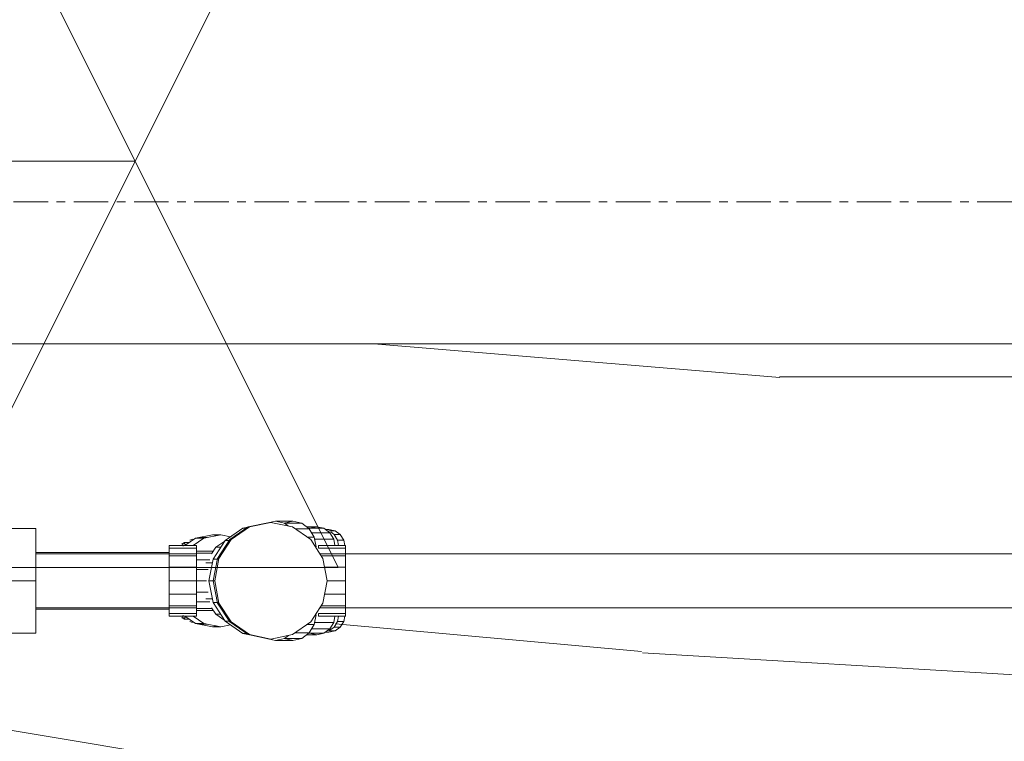
# Model space of a CAD drawing. Units: millimetres. Extents: x 531 to 63035, y 850 to 50442.
# Drawn here: x 25744 to 26108, y 10701 to 10967 of the extents above; entities that cross this region are included whole.
import ezdxf

# ---------------------------------------------------------------- set-up
doc = ezdxf.new("R2010")
doc.units = ezdxf.units.MM
doc.linetypes.add('Grid Line', pattern=[22.224999999999994, 12.7, -3.174999999999999, 3.174999999999999, -3.174999999999999])
doc.layers.add('0-1', color=7, linetype='Continuous', lineweight=5)
doc.layers.add('S-GRID-1', color=7, linetype='Grid Line', lineweight=9)
for name, color, linetype, lineweight, true_color in [('A-CLNG-PATT-2', 7, 'Continuous', 18, 0xc0c0c0), ('EA_JUHTIMINE', 7, 'Continuous', 9, 0x007f5f), ('HVM_PP_EL-5-101_1kplaan_dwg-1', 7, 'Continuous', 9, 0x007f5f), ('M-HVAC-DUCT-1', 7, 'Continuous', 9, 0xaaaaaa), ('P-PIPE-1', 7, 'Continuous', 9, 0xaaaaaa)]:
    doc.layers.add(name, color=color, linetype=linetype, lineweight=lineweight, true_color=true_color)

# ---------------------------------------------------------------- blocks, each defined once
blk = doc.blocks.new('Direct Shape - HVM_PP_KV2310-1202775-1_ KORRUS LAEPLAAN')
at = {"layer": 'M-HVAC-DUCT-1'}
blk.add_line((654.9459100000266, -62.49999999998579), (2.598881110316143e-11, -62.49999999998579), dxfattribs=at)
blk = doc.blocks.new('Direct Shape - HVM_PP_KV2310-1202776-1_ KORRUS LAEPLAAN')
blk.add_blockref('Direct Shape - HVM_PP_KV2310-1202775-1_ KORRUS LAEPLAAN', (0, 0))
blk = doc.blocks.new('Direct Shape - HVM_PP_KV2310-1311273-1_ KORRUS LAEPLAAN')
at = {"layer": 'P-PIPE-1'}
for p, q in [((0.5477123217954954, 10.00000000001505), (1104.535704412032, 10.00000000001505)), ((1104.535704412032, -9.999999999980401), (0.5477123217954954, -9.999999999980401))]:
    blk.add_line(p, q, dxfattribs=at)
blk = doc.blocks.new('Direct Shape - HVM_PP_KV2310-1311274-1_ KORRUS LAEPLAAN')
blk.add_blockref('Direct Shape - HVM_PP_KV2310-1311273-1_ KORRUS LAEPLAAN', (0, 0))
blk = doc.blocks.new('Direct Shape - HVM_PP_KV2310-V86-1_ KORRUS LAEPLAAN')
at = {"layer": 'P-PIPE-1'}
for p, q in [((3.410830000817578, 21.27686000017944), (6.705700000818668, 22.00000000017968)), ((6.705700147314791, 22.00000081716767), (13.04497984368941, 21.99999913293185)), ((6.705700000817584, 21.99999999982057), (10.00058, 21.27686000000001)), ((9.87534197092288, 21.30434647244315), (13.04497999056245, 22.0000000498039)), ((13.04497984324801, 21.99999913302872), (16.33985000835649, 21.2768600500408)), ((-11.92646, 14.84924), (-5.345709811058881, 19.40146970870346)), ((-10.1974102732328, 15.20279981099151), (-3.459979978810897, 19.86340996815347)), ((-9.679775110537646, 15.20280338228035), (-2.94235000068725, 19.8634099995246)), ((-5.345709999235628, 19.40147000015741), (-2.942350000809988, 19.89639218524766)), ((-5.345709811705342, 19.40146970825627), (-3.61013498012866, 19.40147045388359)), ((-3.459979999444751, 19.86341000011434), (4.487360010227838, 21.49999995043915)), ((-2.942350000810603, 19.86340999983307), (5.004999999525917, 21.49999999990237)), ((5.004999999525562, 21.5000000000977), (12.95234, 19.86341)), ((10.00058, 21.27686), (11.51677504061408, 20.15903485773304)), ((10.00058, 21.27686), (16.33985, 21.27686000000001)), ((12.95234, 19.86340999999999), (19.68977, 15.2028)), ((13.88605546594541, 19.21751332459194), (19.13311741952276, 19.21750452990474)), ((16.33984999941885, 21.27686000042846), (19.13311382354236, 19.2175071810673)), ((18.13957562391469, 19.95), (21.91996, 19.95)), ((18.90877840440038, 19.3829), (24.50383, 19.3829)), ((19.13311501676178, 19.21750849763703), (20.9995069483091, 16.1354946490152)), ((19.33608191507773, 19.38289999999316), (21.91995999844792, 19.95000000756155)), ((21.91995999973296, 19.95000000005861), (24.50383, 19.3829)), ((24.50383, 19.3829), (26.69434382351369, 17.76794718112064)), ((26.39970998641938, 19.00000007533281), (25.02319358115938, 19.00000002903689)), ((28.65410000069769, 18.50521999984688), (26.39971000079203, 18.99999999982617)), ((28.65409997087621, 18.50521983844787), (26.41422, 18.50522)), ((30.56528, 17.09619000000001), (28.65410000059399, 18.50521999956208)), ((-22.86446, 15.70595), (-26.77621515015765, 12.99999999999991)), ((-24.00282000000041, 15.37141), (-24.9214699999998, 15.0624)), ((-19.75863, 15.70595), (-23.67038515016188, 12.99999999999699)), ((-16.58051, 17), (-22.86446, 15.70595)), ((-19.75863000000001, 15.70595), (-22.86446, 15.70595)), ((-20.82148998391093, 15.96461000174992), (-21.78213000000282, 15.86009)), ((-21.78213, 15.86009), (-19.01012101427436, 15.86009)), ((-18.50256840074916, 15.96461000087723), (-20.82148996818004, 15.9646100034623)), ((-13.47468, 17), (-19.75863, 15.70595)), ((-15.02759623561757, 16.68020890447728), (-16.58051, 17)), ((-13.47468, 17), (-16.58051, 17)), ((-16.32357154389088, 8.036347607892738), (-11.92646, 14.84924)), ((-15.33346, 12.37437), (-12.06413936262393, 14.63591935238534)), ((-14.69922, 8.22769), (-10.19741039250282, 15.2027998847608)), ((-14.18158090200465, 8.227697274323095), (-9.679773212914732, 15.2028013511202)), ((-9.885713435353093, 16.2609251229354), (-13.47468, 17)), ((-11.92646, 14.84924), (-9.907968211376996, 14.84924)), ((-10.19741057471427, 15.20279960244174), (-9.679770268051621, 15.20280591390209)), ((18.34146076934345, 16.13549146891738), (20.99950425234882, 16.13549910090041)), ((19.68977, 15.20280000000001), (24.19158, 8.227690000000006)), ((20.0109304305232, 17.76795269103273), (26.69434741942875, 17.76794453003514)), ((20.99950519904695, 16.13549384954304), (21.65490123369432, 12.49999446775611)), ((21.14093446083476, 15.35098194127508), (28.15798145798694, 15.35100397815675)), ((26.69434501672805, 17.76794849768877), (28.15798556869234, 15.35099719004184)), ((27.03121760140077, 18.05033446839036), (28.3254, 17.09619)), ((28.15798290148129, 15.35099597104094), (28.58181192695487, 13.00000000000067)), ((28.3254, 17.09619), (29.60241245210297, 14.98743595079745)), ((30.56528, 17.09619), (28.3254, 17.09619)), ((29.6024139484487, 14.98743663467777), (29.96070181410579, 13.00000000000223)), ((31.84228415216796, 14.98744965661118), (29.60241475826595, 14.98743214260627)), ((31.84228698640432, 14.98744497640573), (30.56528, 17.09619)), ((32.20057293833168, 12.9999999999988), (31.84228514742264, 14.9874441359275)), ((-22.5, 13), (-32.5, 13)), ((-32.5, 12.01043), (-32.5, 13)), ((-22.5, 12.01043), (-32.5, 12.01043)), ((-32.5, 9.192390000000001), (-32.5, 12.01043)), ((-27.83200350684134, 13.60640792312697), (-26.92104952842091, 13.60640914144045)), ((-27.8320035029663, 13.60640791617847), (-27.34903997587007, 12.74038001442289)), ((-26.99549000000003, 14.10640999999999), (-27.83200349873498, 13.60640790873093)), ((-25.1767750216642, 14.10641), (-26.99549, 14.10641)), ((-26.99548999982237, 14.10640999968147), (-26.51253, 13.24038)), ((-22.5, 12.01043), (-22.5, 13)), ((-22.5, 9.19239), (-22.5, 12.01043)), ((-16.22049282239693, 11), (-22.5, 11)), ((-16.89819767862518, 9.949963068176553), (-15.33346, 12.37437)), ((-15.33346, 12.37437), (-13.52376681483157, 12.37437)), ((22.5, 12.01043), (22.5, 13)), ((22.5, 13), (32.5, 13)), ((22.5, 12.01043), (32.5, 12.01043)), ((32.5, 12.01043), (32.5, 13)), ((32.5, 9.192390000000001), (32.5, 12.01043)), ((-22.50000000000001, 9.192390000000003), (-32.5, 9.192390000000001)), ((-32.5, 4.974880000000001), (-32.5, 9.192390000000005)), ((-16.83635622857168, 10.16267), (-22.5, 10.16267)), ((-22.5, 4.974880000000002), (-22.5, 9.192390000000001)), ((-17.5296149595821, 7.778170000000001), (-22.5, 7.778170000000001)), ((-17.86763960640379, 2.04853511924241e-06), (-16.32357270256919, 8.036347783564032)), ((-16.32357324177075, 8.036344977190785), (-14.25301657688065, 8.036360291881834)), ((-16.28005, 0), (-14.69922, 8.227689999999999)), ((-15.76241, -1.057487430955462e-15), (-14.18157877739743, 8.22769636323639)), ((-14.69922, 8.227689999999999), (-14.18157762757581, 8.2277023477495)), ((23.56895238452482, 9.192390000000003), (32.5, 9.192390000000001)), ((24.19157999999999, 8.227690000000003), (25.77239999999999, -2.114974861910923e-15)), ((32.5, 4.974880000000002), (32.5, 9.192390000000001)), ((-22.5, 4.974880000000002), (-32.5, 4.974880000000001)), ((-32.5, 0), (-32.50000000000001, 4.974880000000001)), ((-22.5, 5.287437154777308e-16), (-22.5, 4.974879999999998)), ((-18.15085429104425, 4.20952), (-22.5, 4.20952)), ((-18.99772, 6.696960000000002), (-16.58091657703268, 6.696960000000002)), ((24.81655579566226, 4.974880000000002), (32.5, 4.974880000000001)), ((32.5, 1.057487430955462e-15), (32.5, 4.974880000000001)), ((-32.5, -4.974880000000001), (-32.5, 1.057487430955462e-15)), ((-32.5, 1.057487430955462e-15), (-22.5, 0)), ((-22.5, 5.287437154777308e-16), (-18.79335813683637, 5.722962397149406e-16)), ((-15.797083526708, -5.924765898274176e-06), (-17.86763886164132, 5.92476387309959e-06)), ((-16.32357, -8.03635), (-17.86763780993939, 4.509993428963855e-07)), ((-15.76241, -1.520138181998476e-15), (-16.28005, 0)), ((-14.1815787079057, -8.227696724917552), (-15.76241, 2.114974861910923e-15)), ((25.77240000000002, 1.586231146433193e-15), (24.19158000000001, -8.227690000000004)), ((25.77240000000029, 3.557176220247833e-16), (32.5, 0)), ((-22.5, -4.974880000000001), (-22.5, -1.057487430955462e-15)), ((-14.69922006411061, -8.227689666325773), (-16.28005, -1.057487430955462e-15)), ((32.5, -4.97488), (32.5, -1.057487430955462e-15)), ((-32.5, -9.192390000000001), (-32.5, -4.974880000000002)), ((-32.5, -4.974880000000002), (-22.50000000000001, -4.974880000000002)), ((-22.5, -4.209520000000001), (-18.15085429105293, -4.209520000000001)), ((-22.5, -9.192390000000001), (-22.5, -4.974880000000002)), ((-16.58091430032228, -6.696960000000001), (-18.99772, -6.696960000000001)), ((32.5, -4.974880000000002), (24.81655579566226, -4.974880000000001)), ((32.5, -9.192390000000001), (32.5, -4.974880000000002)), ((-32.5, -12.01043), (-32.5, -9.19239)), ((-32.5, -9.19239), (-22.5, -9.192389999999998)), ((-22.5, -7.778169999999999), (-17.52961495959168, -7.778169999999999)), ((-22.5, -12.01043), (-22.5, -9.192390000000001)), ((-22.5, -10.16267), (-16.83635622857117, -10.16267)), ((-15.33345836039254, -12.37437254041029), (-16.89819767861511, -9.949963068192156)), ((-14.25301917254571, -8.036349526886644), (-16.32357, -8.03635)), ((-11.92645999956702, -14.84924000067086), (-16.32357, -8.03635)), ((-14.18157749273078, -8.227703049585502), (-14.6992201348485, -8.227689298153672)), ((-10.1974099746691, -15.20280003924773), (-14.69921995263485, -8.227689580476913)), ((-9.679773626430217, -15.20280120333111), (-14.18158095327386, -8.22769768778968)), ((24.19158000000001, -8.227690000000004), (19.68977, -15.2028)), ((32.5, -9.192390000000005), (23.56895238452481, -9.192390000000005)), ((32.5, -12.01043), (32.50000000000001, -9.192390000000001)), ((-32.5, -13), (-32.50000000000001, -12.01043)), ((-32.5, -12.01043), (-22.5, -12.01043)), ((-32.5, -13), (-22.5, -13)), ((-27.83200002892619, -13.60640999417745), (-27.34903650120575, -12.74038209130446)), ((-26.9210495284214, -13.60640998980741), (-27.83200002412996, -13.60640998557711)), ((-27.832, -13.60641), (-26.99549000000001, -14.10640999999999)), ((-26.99548999972825, -14.1064099995127), (-26.51253000000001, -13.24038)), ((-26.99549000000001, -14.10641), (-25.17677502166416, -14.10641)), ((-26.77621515015765, -12.99999999999992), (-22.86446, -15.70595000000001)), ((-23.67038515016189, -12.99999999999698), (-19.75863, -15.70595)), ((-22.5, -11), (-16.22049282239694, -11)), ((-22.5, -13), (-22.5, -12.01043)), ((-12.06413591986759, -14.63592468659704), (-15.33345899778056, -12.37437364597256)), ((-13.52376562123818, -12.37437184936062), (-15.33345655724527, -12.37437533420975)), ((21.65490310963384, -12.50000553224392), (20.9995106178602, -16.13548526160897)), ((32.5, -12.01043), (22.50000000000001, -12.01043)), ((22.5, -13), (22.5, -12.01043)), ((32.5, -13), (22.5, -13)), ((28.15799076336446, -15.35098513757109), (28.58181783582062, -13.00000000000223)), ((29.60241, -14.98744), (29.960698472349, -13.00000000000082)), ((31.84228921135202, -14.98744013000347), (32.20057628009018, -12.99999999999673)), ((32.5, -13), (32.5, -12.01043)), ((-24.9214699999996, -15.0624), (-24.0028200000002, -15.37141)), ((-22.86446, -15.70595), (-16.58051, -17)), ((-22.86446, -15.70595), (-19.75863, -15.70595)), ((-19.0101210142744, -15.86009000000001), (-21.78213000000001, -15.86009)), ((-21.78213000000565, -15.86009), (-20.82148538635794, -15.96461050197532)), ((-20.82148538589448, -15.96461050202565), (-18.50256959496131, -15.96460975495053)), ((-19.75863, -15.70595), (-13.47468, -17)), ((-16.58051, -17), (-15.02759623561757, -16.68020890447728)), ((-16.58051, -17), (-13.47468, -17)), ((-13.47468, -17), (-9.885713905465161, -16.26092521974545)), ((-9.907965705078254, -14.84924), (-11.92646, -14.84924)), ((-5.345710000637806, -19.4014699995588), (-11.92646018764818, -14.84924029219091)), ((-9.679770896995512, -15.20280543232513), (-10.19740994577646, -15.20280008401408)), ((-3.459979999383097, -19.86341000042674), (-10.19740998495837, -15.20280005691)), ((-2.942350000692389, -19.86340999952104), (-9.679775441804665, -15.20280315312675)), ((19.68977, -15.2028), (12.95234, -19.86341)), ((20.99951140431271, -16.1354808990998), (18.34146501634878, -16.13548853107398)), ((20.99950916467934, -16.13548459745594), (19.13311020259933, -19.21751005574835)), ((20.01092818954375, -17.76795), (26.69434, -17.76795)), ((21.1409358824827, -15.35099552572432), (28.15799157966307, -15.3509806094961)), ((24.50383, -19.3829), (26.69434001464227, -17.76794998920501)), ((26.4142199994008, -18.50522000044177), (28.32540000000001, -17.09619)), ((26.69434005786187, -17.76795003195327), (28.15798925503966, -15.35098444821827)), ((28.3254, -17.09619), (29.60240999999999, -14.98744)), ((30.56528, -17.09619), (28.3254, -17.09619)), ((28.65410000073641, -18.50521999945708), (30.56528, -17.09619)), ((31.84228926391243, -14.98743983844719), (29.60241, -14.98744)), ((30.56528, -17.09619), (31.8422897881158, -14.98744034988824)), ((-3.610134828308098, -19.40147025653708), (-5.34571, -19.40147)), ((-2.942349999999692, -19.89639205978897), (-5.34570997752519, -19.40146987900267)), ((4.487360000000001, -21.5), (-3.459980008870709, -19.8634100498411)), ((5.004999999551413, -21.49999999990762), (-2.942350000816634, -19.86340999983183)), ((6.705700000817578, -22.00000000017944), (3.410829999477271, -21.27685999988528)), ((12.95234, -19.86341), (5.004999999551076, -21.50000000009245)), ((10.00058000081758, -21.27685999982057), (6.705700000818669, -21.99999999982033)), ((13.04497984324831, -22.00000086697046), (9.875340035623323, -21.3043468971933)), ((11.51677504061341, -20.15903485773354), (10.00058000069403, -21.27685999948833)), ((16.33985, -21.27686000000001), (10.00058, -21.27686)), ((16.339850155443, -21.27686086725832), (13.04497999056243, -21.99999995019602)), ((19.13311016340489, -19.21751012047094), (13.88606024200929, -19.21751002075646)), ((19.13311008303575, -19.21750993878133), (16.33984999926359, -21.27686000054293)), ((18.13957553830894, -19.95000006311023), (21.91995992711011, -19.95000040432323)), ((18.90877840439614, -19.38290000000001), (24.50383, -19.3829)), ((19.33608000053657, -19.38290000011776), (21.91995999915938, -19.94999999981551)), ((21.91995999915737, -19.95000000018494), (24.50383, -19.38290000000001)), ((26.39971002912375, -19.0000001615518), (25.02319353608384, -19.00000006226983)), ((26.39970999949326, -19.00000000011121), (28.6541000008675, -18.50521999980961)), ((28.65410000000001, -18.50522), (26.41422, -18.50522)), ((13.04497999100412, -21.99999995009908), (6.705700000000002, -22))]:
    blk.add_line(p, q, dxfattribs=at)
blk = doc.blocks.new('Direct Shape - HVM_PP_KV2310-1313206-1_ KORRUS LAEPLAAN')
blk.add_blockref('Direct Shape - HVM_PP_KV2310-V86-1_ KORRUS LAEPLAAN', (0, 0))
blk = doc.blocks.new('Direct Shape - HVM_PP_KV2310-1313689-1_ KORRUS LAEPLAAN')
at = {"layer": 'P-PIPE-1'}
for p, q in [((2.598881110316143e-11, 10.00000000001505), (59.20000000002553, 10.00000000001505)), ((59.20000000002553, -9.999999999980401), (2.598881110316143e-11, -9.999999999980401))]:
    blk.add_line(p, q, dxfattribs=at)
blk = doc.blocks.new('Direct Shape - HVM_PP_KV2310-1313690-1_ KORRUS LAEPLAAN')
blk.add_blockref('Direct Shape - HVM_PP_KV2310-1313689-1_ KORRUS LAEPLAAN', (0, 0))
blk = doc.blocks.new('Direct Shape - HVM_PP_KV2310-1316303-1_ KORRUS LAEPLAAN')
at = {"layer": 'P-PIPE-1'}
for p, q in [((-12.99999999997106, 19.27773000000948), (-24.49999999997277, 19.27773000000948)), ((-12.99999999997106, 19.27773000000948), (-24.49999999997277, 19.27773000000948)), ((-24.49999999997277, 19.27773000000948), (-24.49999999997277, 1.732587406877428e-11)), ((-24.49999999997277, 1.732587406877428e-11), (-24.49999999997277, 19.27773000000948)), ((-12.99999999997106, 1.732587406877428e-11), (-12.99999999997106, 19.27773000000948)), ((-12.99999999997106, 19.27773000000948), (-12.99999999997106, 1.732587406877428e-11)), ((-11.50899999997425, 18.55000000001744), (5.886000000027423, 18.55000000001744)), ((-11.50899999997425, 18.55000000001744), (-11.50899999997425, 17.13796000001971)), ((-11.50899999997425, 18.55000000001744), (5.886000000027423, 18.55000000001744)), ((-11.50899999997425, 17.13796000001971), (-11.50899999997425, 18.55000000001744)), ((10.85600000002976, 20.40500000002005), (5.886000000027423, 20.40500000002005)), ((10.85600000002976, 20.40500000002005), (5.886000000027423, 20.40500000002005)), ((5.886000000027423, 20.40500000002005), (5.886000000027423, 18.85176000001504)), ((5.886000000027423, 18.85176000001504), (5.886000000027423, 20.40500000002005)), ((10.85600000002976, 18.85176000001504), (5.886000000027423, 18.85176000001504)), ((10.85600000002976, 18.85176000001504), (5.886000000027423, 18.85176000001504)), ((5.886000000027423, 18.85176000001504), (5.886000000027423, 14.42851000001949)), ((5.886000000027423, 14.42851000001949), (5.886000000027423, 18.85176000001504)), ((10.85600000002976, 20.40500000002005), (11.85000000002763, 20.40500000002005)), ((10.85600000002976, 20.40500000002005), (11.85000000002763, 20.40500000002005)), ((10.85600000002976, 18.85176000001504), (11.85000000002763, 18.85176000001504)), ((10.85600000002976, 18.85176000001504), (11.85000000002763, 18.85176000001504)), ((10.85600000002976, 18.85176000001504), (11.85000000002763, 18.85176000001504)), ((10.85600000002976, 18.85176000001504), (11.85000000002763, 18.85176000001504)), ((24.50000000002908, 19.27773000000948), (11.85000000002763, 19.27773000000948)), ((24.50000000002908, 19.27773000000948), (11.85000000002763, 19.27773000000948)), ((11.85000000002763, 19.27773000000948), (11.85000000002763, 14.42851000001949)), ((11.85000000002763, 14.42851000001949), (11.85000000002763, 19.27773000000948)), ((24.50000000002908, 1.732587406877428e-11), (24.50000000002908, 19.27773000000948)), ((24.50000000002908, 19.27773000000948), (24.50000000002908, 1.732587406877428e-11)), ((-12.99999999997106, 17.62250000001614), (-11.50899999997425, 17.62250000001614)), ((-12.99999999997106, 17.62250000001614), (-11.50899999997425, 17.62250000001614)), ((-12.99999999997106, 16.28107000001844), (-11.50899999997425, 16.28107000001844)), ((-12.99999999997106, 16.28107000001844), (-11.50899999997425, 16.28107000001844)), ((-11.50899999997425, 17.13796000001971), (5.886000000027423, 17.13796000001971)), ((-11.50899999997425, 17.13796000001971), (-11.50899999997425, 13.11683000001319)), ((-11.50899999997425, 17.13796000001971), (5.886000000027423, 17.13796000001971)), ((-11.50899999997425, 13.11683000001319), (-11.50899999997425, 17.13796000001971)), ((-12.99999999997106, 12.46099000001004), (-11.50899999997425, 12.46099000001004)), ((-12.99999999997106, 12.46099000001004), (-11.50899999997425, 12.46099000001004)), ((-11.50899999997425, 13.11683000001319), (5.886000000027423, 13.11683000001319)), ((-11.50899999997425, 13.11683000001319), (-11.50899999997425, 7.098780000022543)), ((-11.50899999997425, 13.11683000001319), (5.886000000027423, 13.11683000001319)), ((-11.50899999997425, 7.098780000022543), (-11.50899999997425, 13.11683000001319)), ((10.85600000002976, 14.42851000001949), (5.886000000027423, 14.42851000001949)), ((10.85600000002976, 14.42851000001949), (5.886000000027423, 14.42851000001949)), ((5.886000000027423, 14.42851000001949), (5.886000000027423, 7.808660000011082)), ((5.886000000027423, 7.808660000011082), (5.886000000027423, 14.42851000001949)), ((10.85600000002976, 14.42851000001949), (11.85000000002763, 14.42851000001949)), ((10.85600000002976, 14.42851000001949), (11.85000000002763, 14.42851000001949)), ((11.85000000002763, 7.808660000011082), (11.85000000002763, 14.42851000001949)), ((11.85000000002763, 14.42851000001949), (11.85000000002763, 7.808660000011082)), ((10.85600000002976, 7.808660000011082), (5.886000000027423, 7.808660000011082)), ((10.85600000002976, 7.808660000011082), (5.886000000027423, 7.808660000011082)), ((5.886000000027423, 7.808660000011082), (5.886000000027423, 1.732587406877428e-11)), ((5.886000000027423, 7.808660000011082), (5.886000000027423, 1.732587406877428e-11)), ((10.85600000002976, 7.808660000011082), (11.85000000002763, 7.808660000011082)), ((10.85600000002976, 7.808660000011082), (11.85000000002763, 7.808660000011082)), ((11.85000000002763, 7.808660000011082), (11.85000000002763, 4.901732231133815)), ((11.85000000002763, 7.808660000011082), (11.85000000002763, 4.901732231133815)), ((73.70163000002347, 10.50000000001494), (24.50000000002908, 10.50000000001494)), ((73.70163000002347, 10.50000000001494), (24.50000000002908, 10.50000000001494)), ((-12.99999999997106, 6.74384000001528), (-11.50899999997425, 6.74384000001528)), ((-12.99999999997106, 6.74384000001528), (-11.50899999997425, 6.74384000001528)), ((-11.50899999997425, 7.098780000022543), (5.886000000027423, 7.098780000022543)), ((-11.50899999997425, 7.098780000022543), (-11.50899999997425, 1.732587406877428e-11)), ((-11.50899999997425, 7.098780000022543), (5.886000000027423, 7.098780000022543)), ((-11.50899999997425, 7.098780000022543), (-11.50899999997425, 1.732587406877428e-11)), ((11.85000000002763, 4.901732231133815), (11.85000000002763, 1.732587406877428e-11)), ((11.85000000002763, 1.732587406877428e-11), (11.85000000002763, 4.901732231133815)), ((-12.99999999997106, 1.732587406877428e-11), (-24.49999999997277, 1.732587406877428e-11)), ((-24.49999999997277, 1.732587406877428e-11), (-24.49999999997277, -19.27772999997483)), ((-24.49999999997277, -19.27772999997483), (-24.49999999997277, 1.732587406877428e-11)), ((-12.99999999997106, 1.732587406877428e-11), (-24.49999999997277, 1.732587406877428e-11)), ((-12.99999999997106, -19.27772999997483), (-12.99999999997106, 1.732587406877428e-11)), ((-12.99999999997106, 1.732587406877428e-11), (-12.99999999997106, -19.27772999997483)), ((-12.99999999997106, 1.732587406877428e-11), (-11.50899999997425, 1.732587406877428e-11)), ((-12.99999999997106, 1.732587406877428e-11), (-11.50899999997425, 1.732587406877428e-11)), ((-11.50899999997425, 1.732587406877428e-11), (5.886000000027423, 1.732587406877428e-11)), ((-11.50899999997425, 1.732587406877428e-11), (5.886000000027423, 1.732587406877428e-11)), ((-11.50899999997425, 1.732587406877428e-11), (-11.50899999997425, -7.098779999987892)), ((-11.50899999997425, 1.732587406877428e-11), (-11.50899999997425, -7.098779999987892)), ((10.85600000002976, 1.732587406877428e-11), (5.886000000027423, 1.732587406877428e-11)), ((10.85600000002976, 1.732587406877428e-11), (5.886000000027423, 1.732587406877428e-11)), ((5.886000000027423, 1.732587406877428e-11), (5.886000000027423, -7.808659999976431)), ((5.886000000027423, 1.732587406877428e-11), (5.886000000027423, -7.808659999976431)), ((10.85600000002976, 1.732587406877428e-11), (11.85000000002763, 1.732587406877428e-11)), ((10.85600000002976, 1.732587406877428e-11), (11.85000000002763, 1.732587406877428e-11)), ((24.50000000002908, 1.732587406877428e-11), (11.85000000002763, 1.732587406877428e-11)), ((11.85000000002763, 1.732587406877428e-11), (11.85000000002763, -4.901732231099163)), ((11.85000000002763, -4.901732231099163), (11.85000000002763, 1.732587406877428e-11)), ((24.50000000002908, 1.732587406877428e-11), (11.85000000002763, 1.732587406877428e-11)), ((24.50000000002908, -19.27772999997483), (24.50000000002908, 1.732587406877428e-11)), ((24.50000000002908, 1.732587406877428e-11), (24.50000000002908, -19.27772999997483)), ((-12.99999999997106, -6.743839999980628), (-11.50899999997425, -6.743839999980628)), ((-12.99999999997106, -6.743839999980628), (-11.50899999997425, -6.743839999980628)), ((-11.50899999997425, -7.098779999987892), (5.886000000027423, -7.098779999987892)), ((-11.50899999997425, -7.098779999987892), (5.886000000027423, -7.098779999987892)), ((-11.50899999997425, -7.098779999987892), (-11.50899999997425, -13.11682999997854)), ((-11.50899999997425, -7.098779999987892), (-11.50899999997425, -13.11682999997854)), ((11.85000000002763, -4.9017322310905), (11.85000000002763, -7.808659999976431)), ((11.85000000002763, -4.9017322310905), (11.85000000002763, -7.808659999976431)), ((10.85600000002976, -7.808659999976431), (5.886000000027423, -7.808659999976431)), ((10.85600000002976, -7.808659999976431), (5.886000000027423, -7.808659999976431)), ((5.886000000027423, -7.808659999976431), (5.886000000027423, -14.42850999997618)), ((5.886000000027423, -7.808659999976431), (5.886000000027423, -14.42850999997618)), ((10.85600000002976, -7.808659999976431), (11.85000000002763, -7.808659999976431)), ((10.85600000002976, -7.808659999976431), (11.85000000002763, -7.808659999976431)), ((11.85000000002763, -7.808659999976431), (11.85000000002763, -14.42850999997618)), ((11.85000000002763, -7.808659999976431), (11.85000000002763, -14.42850999997618)), ((73.70163000002347, -10.49999999998029), (24.50000000002908, -10.49999999998029)), ((73.70163000002347, -10.49999999998029), (24.50000000002908, -10.49999999998029)), ((-12.99999999997106, -12.46098999997539), (-11.50899999997425, -12.46098999997539)), ((-12.99999999997106, -12.46098999997539), (-11.50899999997425, -12.46098999997539)), ((-11.50899999997425, -13.11682999997854), (5.886000000027423, -13.11682999997854)), ((-11.50899999997425, -13.11682999997854), (5.886000000027423, -13.11682999997854)), ((-11.50899999997425, -13.11682999997854), (-11.50899999997425, -17.1379599999764)), ((-11.50899999997425, -13.11682999997854), (-11.50899999997425, -17.1379599999764)), ((10.85600000002976, -14.42850999997618), (5.886000000027423, -14.42850999997618)), ((10.85600000002976, -14.42850999997618), (5.886000000027423, -14.42850999997618)), ((5.886000000027423, -14.42850999997618), (5.886000000027423, -18.85175999998039)), ((5.886000000027423, -14.42850999997618), (5.886000000027423, -18.85175999998039)), ((10.85600000002976, -14.42850999997618), (11.85000000002763, -14.42850999997618)), ((10.85600000002976, -14.42850999997618), (11.85000000002763, -14.42850999997618)), ((11.85000000002763, -14.42850999997618), (11.85000000002763, -19.27772999997483)), ((11.85000000002763, -19.27772999997483), (11.85000000002763, -14.42850999997618)), ((-12.99999999997106, -16.28106999997513), (-11.50899999997425, -16.28106999997513)), ((-12.99999999997106, -16.28106999997513), (-11.50899999997425, -16.28106999997513)), ((-12.99999999997106, -17.62249999998148), (-11.50899999997425, -17.62249999998148)), ((-12.99999999997106, -17.62249999998148), (-11.50899999997425, -17.62249999998148)), ((-11.50899999997425, -17.1379599999764), (5.886000000027423, -17.1379599999764)), ((-11.50899999997425, -17.1379599999764), (5.886000000027423, -17.1379599999764)), ((-11.50899999997425, -17.1379599999764), (-11.50899999997425, -18.54999999998279)), ((-11.50899999997425, -17.1379599999764), (-11.50899999997425, -18.54999999998279)), ((-12.99999999997106, -19.27772999997483), (-24.49999999997277, -19.27772999997483)), ((-12.99999999997106, -19.27772999997483), (-24.49999999997277, -19.27772999997483)), ((-11.50899999997425, -18.54999999998279), (5.886000000027423, -18.54999999998279)), ((-11.50899999997425, -18.54999999998279), (5.886000000027423, -18.54999999998279)), ((10.85600000002976, -18.85175999998039), (5.886000000027423, -18.85175999998039)), ((10.85600000002976, -18.85175999998039), (5.886000000027423, -18.85175999998039)), ((5.886000000027423, -18.85175999998039), (5.886000000027423, -20.4049999999854)), ((5.886000000027423, -18.85175999998039), (5.886000000027423, -20.4049999999854)), ((10.85600000002976, -20.4049999999854), (5.886000000027423, -20.4049999999854)), ((10.85600000002976, -20.4049999999854), (5.886000000027423, -20.4049999999854)), ((10.85600000002976, -18.85175999998039), (11.85000000002763, -18.85175999998039)), ((10.85600000002976, -18.85175999998039), (11.85000000002763, -18.85175999998039)), ((10.85600000002976, -18.85175999998039), (11.85000000002763, -18.85175999998039)), ((10.85600000002976, -18.85175999998039), (11.85000000002763, -18.85175999998039)), ((10.85600000002976, -20.4049999999854), (11.85000000002763, -20.4049999999854)), ((10.85600000002976, -20.4049999999854), (11.85000000002763, -20.4049999999854)), ((24.50000000002908, -19.27772999997483), (11.85000000002763, -19.27772999997483)), ((24.50000000002908, -19.27772999997483), (11.85000000002763, -19.27772999997483))]:
    blk.add_line(p, q, dxfattribs=at)
blk = doc.blocks.new('Direct Shape - HVM_PP_KV2310-1316304-1_ KORRUS LAEPLAAN')
blk.add_blockref('Direct Shape - HVM_PP_KV2310-1316303-1_ KORRUS LAEPLAAN', (0, 0))
blk = doc.blocks.new('HVM_PP_KV2310_ifc-1-1_ KORRUS LAEPLAAN')
at = {"layer": 'M-HVAC-DUCT-1'}
blk.add_blockref('Direct Shape - HVM_PP_KV2310-1202776-1_ KORRUS LAEPLAAN', (25650.26267, 10910.14901), dxfattribs=at)
at = {"layer": 'P-PIPE-1'}
for name, p in [('Direct Shape - HVM_PP_KV2310-1316304-1_ KORRUS LAEPLAAN', (25725.76267, 10760.149)), ('Direct Shape - HVM_PP_KV2310-1313206-1_ KORRUS LAEPLAAN', (25831.9643, 10760.149)), ('Direct Shape - HVM_PP_KV2310-1313690-1_ KORRUS LAEPLAAN', (25750.26267, 10760.149)), ('Direct Shape - HVM_PP_KV2310-1311274-1_ KORRUS LAEPLAAN', (25854.4643, 10760.149))]:
    blk.add_blockref(name, p, dxfattribs=at)
blk = doc.blocks.new('HVM_PP_EL-5-101_1kplaan_dwg_STPMO007-58343115-1_ KORRUS LAEPLAAN')
at = {"layer": 'EA_JUHTIMINE'}
blk.add_line((25786.78045472489, 10915.01422080584), (25711.78045884988, 10915.01422080584), dxfattribs=at)
at = {"layer": 'EA_JUHTIMINE', "flags": 128}
blk.add_lwpolyline([(25861.78045809988, 11065.01422043084), (25711.78045134988, 11065.01422043084), (25861.78045809988, 10765.01422118085), (25711.78045134988, 10765.01422118085)], close=True, dxfattribs=at)
at = {"layer": 'EA_JUHTIMINE'}
blk.add_circle((25636.78046259988, 10915.01422080584), 74.99999587500133, dxfattribs=at)
blk = doc.blocks.new('HVM_PP_EL-5-101_1kplaan_dwg-51962807-1_ KORRUS LAEPLAAN')
blk.add_blockref('HVM_PP_EL-5-101_1kplaan_dwg_STPMO007-58343115-1_ KORRUS LAEPLAAN', (0, 0))

msp = doc.modelspace()

# ---------------------------------------------------------------- hatches: boundary and pattern name
at = {"layer": 'A-CLNG-PATT-2'}
h = msp.add_hatch(dxfattribs=at)
h.set_pattern_fill('FP_13', color=256, style=0, pattern_type=2)
h.set_pattern_definition([(349.695, (787.4, 1955.8), (15239.99383003911, -2540.040451607764), [283.98, -28114.081]), (0, (1066.8, 1905), (2540, 2540), [279.4, -2260.6]), (18.435, (1346.2, 1905), (5079.996936360521, 2540.004772509242), [240.965, -7791.219]), (172.875, (1574.8, 1981.2), (17780.00075394799, -2539.995710431573), [204.782, -20273.353]), (174.806, (1371.6, 2006.6), (25400.0197524383, -2539.810132365445), [280.553, -27774.664]), (194.036, (1092.2, 2032), (-7620.010340333883, -2539.968035145661), [314.18, -10158.506]), (9.461999999999998, (990.6, 1955.8), (12700.01508355447, 2539.928280000653), [154.503, -15295.715]), (353.66, (1143, 1981.2), (-20320.0078368897, 2539.932852876066), [230.007, -22770.671]), (185.711, (1371.6, 1955.8), (-22859.98129609311, -2540.162820646398), [255.267, -25271.418]), (168.69, (1117.6, 1930.4), (10159.99734808829, -2540.012059477071), [129.515, -12821.994]), (354.806, (558.8, 1930.4), (-25400.0197524383, 2539.810132365432), [280.553, -27774.664]), (348.69, (838.2, 1905), (-10159.99734808829, 2540.012059477068), [259.029, -12692.479]), (0, (1092.2, 1854.2), (2540, 2540), [304.8, -2235.2]), (20.556, (1397, 1854.2), (12700.00452830245, 5079.989622577713), [217.018, -21484.75299999999]), (3.814, (1600.2, 1930.4), (35560.00283754463, 2539.953235550953), [381.846, -37802.726]), (354.806, (1981.2, 1955.8), (-25400.0197524383, 2539.810132365432), [280.553, -27774.664]), (0, (2260.6, 1930.4), (2540, 2540), [279.4, -2260.6]), (5.194, (0, 1930.4), (25400.0197524383, 2539.810132365432), [280.553, -27774.664]), (354.806, (279.4, 1955.8), (-25400.0197524383, 2539.810132365432), [280.553, -27774.664]), (0, (0, 1981.2), (2540, 2540), [152.4, -2387.6]), (5.194, (152.4, 1981.2), (25400.0197524383, 2539.810132365432), [280.553, -27774.664]), (0, (431.8, 2006.6), (2540, 2540), [254, -2286]), (10.305, (685.8, 2006.6), (-15239.99383003911, -2540.040451607764), [283.98, -28114.081]), (5.194, (965.2, 2057.4), (25400.0197524383, 2539.810132365432), [280.553, -27774.664]), (354.806, (1244.6, 2082.8), (-25400.0197524383, 2539.810132365432), [280.553, -27774.664]), (354.806, (1524, 2057.4), (-25400.0197524383, 2539.810132365432), [280.553, -27774.664]), (351.8699999999999, (1803.4, 2032), (-15240.00419059007, 2539.971467965373), [359.2089999999999, -17601.301]), (0, (2159, 1981.2), (2540, 2540), [381, -2159]), (347.4710000000001, (2057.4, 457.2), (12699.99227722635, -2540.043498799173), [234.175, -23183.466]), (354.289, (2286, 406.4), (-22859.98129609311, 2540.162820646401), [255.267, -25271.418]), (8.130000000000003, (2057.4, 457.2), (15240.00419059007, 2539.971467965373), [179.606, -17780.907]), (9.461999999999998, (2235.2, 482.6), (12700.01508355447, 2539.928280000653), [309.004, -15141.212]), (0, (0, 533.4), (2540, 2540), [304.8, -2235.2]), (350.538, (304.8, 533.4), (-12700.01508355447, 2539.928280000653), [154.503, -15295.715]), (201.801, (457.2, 508), (7620.017998707084, 2539.94672724254), [136.784, -13541.535]), (192.995, (330.2, 457.2), (22859.9669596839, 5080.153159523952), [338.879, -33548.947]), (352.875, (2336.8, 457.2), (-17780.00075394799, 2539.995710431574), [204.782, -20273.353]), (7.125, (2336.8, 457.2), (17780.00075394799, 2539.995710431574), [204.782, -20273.353]), (0, (0, 482.6), (2540, 2540), [203.2, -2336.8]), (194.036, (203.2, 482.6), (-7620.010340333883, -2539.968035145661), [209.453, -10263.236]), (356.633, (558.8, 558.8), (-40639.97562410932, 2540.382589314448), [432.547, -42822.096]), (357.7090000000001, (990.6, 533.4), (-60959.98244306986, 2540.415068144503), [635.5079999999999, -62915.272]), (3.18, (1625.6, 508), (43179.99255905952, 2540.128182699726), [457.906, -45332.597]), (9.461999999999998, (2082.8, 533.4), (12700.01508355447, 2539.928280000653), [463.5069999999999, -14986.711]), (10.305, (0, 304.8), (-15239.99383003911, -2540.040451607764), [283.98, -28114.081]), (15.945, (279.4, 355.6), (-10160.01789740032, -2539.928681427703), [369.829, -18121.65]), (0, (635, 457.2), (2540, 2540), [330.2, -2209.8]), (351.8699999999999, (965.2, 457.2), (-15240.00419059007, 2539.971467965373), [359.2089999999999, -17601.301]), (3.576, (1320.8, 406.4), (38100.01478860695, 2539.776799852221), [407.1919999999999, -40312.10399999999]), (351.2540000000001, (1727.2, 431.8), (17780.0073706172, -2539.94828184942), [334.0839999999999, -33074.39899999999]), (345.964, (2057.4, 381), (-7620.010340333882, 2539.968035145663), [314.18, -10158.506]), (0, (2362.2, 304.8), (2540, 2540), [177.8, -2362.2]), (174.806, (558.8, 558.8), (25400.0197524383, -2539.810132365445), [561.104, -27494.113]), (355.236, (0, 711.2), (-27939.98423708052, 2540.173213744325), [611.7130000000001, -29973.938]), (0, (609.6, 660.4), (2540, 2540), [584.2, -1955.8]), (4.086, (1193.8, 660.4), (33019.98227330951, 2540.220291672332), [713.0110000000001, -34937.586]), (0, (1905, 711.2), (2540, 2540), [635, -1905]), (7.125, (0, 177.8), (17780.00075394799, 2539.995710431574), [614.345, -19863.791]), (6.340000000000001, (609.6, 254), (20320.0078368897, 2539.932852876066), [460.014, -22540.664]), (357.51, (1066.8, 304.8), (-55879.9805237557, 2540.435495442747), [584.751, -57890.44]), (353.48, (1651, 279.4), (-66039.97280772009, 7620.229330216049), [894.7860000000001, -88583.90199999999]), (3.012999999999999, (0, 1828.8), (45719.99095604155, 2540.170148578255), [483.268, -47843.529]), (351.8699999999999, (482.6, 1854.2), (-15240.00419059007, 2539.971467965373), [538.8149999999999, -17421.697]), (357.614, (1016, 1778), (-58419.99674678935, 2540.058453303052), [610.128, -60402.765]), (10.62, (1625.6, 1752.6), (-27939.96897738678, -5080.166958441815), [413.4819999999999, -40934.72099999999]), (0, (2032, 1828.8), (2540, 2540), [508, -2032]), (356.82, (0, 2133.6), (-43179.99255905952, 2540.128182699726), [457.9059999999999, -45332.59699999999]), (6.008999999999999, (457.2, 2108.2), (-25399.99934113011, -2539.997941881052), [485.267, -48041.364]), (6.709999999999999, (939.8, 2159), (-22859.9932508066, -2540.064548076958), [434.777, -43043.018]), (354.289, (1371.6, 2209.8), (-22859.98129609311, 2540.162820646401), [510.535, -25016.15]), (347.905, (1879.6, 2159), (-22859.97856589215, 5080.09664244624), [363.672, -36003.593]), (9.461999999999998, (2235.2, 2082.8), (12700.01508355447, 2539.928280000653), [309.004, -15141.212]), (3.814, (0, 1651), (35560.00283754463, 2539.953235550953), [381.846, -37802.726]), (347.196, (381, 1676.4), (-33020.034810146, 7619.845999950121), [573.049, -56731.962]), (0, (939.8, 1549.4), (2540, 2540), [635, -1905]), (5.440000000000001, (1574.8, 1549.4), (-27940.0142597569, -2539.83658403961), [535.8129999999999, -53045.54499999999]), (6.709999999999999, (2108.2, 1600.2), (-22859.9932508066, -2540.064548076958), [434.777, -43043.018]), (0, (0, 2311.4), (2540, 2540), [431.8, -2108.2]), (8.130000000000003, (431.8, 2311.4), (15240.00419059007, 2539.971467965373), [718.421, -17242.091]), (357.614, (1143, 2413), (-58419.99674678935, 2540.058453303052), [610.128, -60402.765]), (354.472, (1752.6, 2387.6), (53339.95954551838, -5080.428617704147), [791.078, -78316.773]), (6.842999999999999, (0, 0), (-43179.98026622839, -5080.171095337463), [639.557, -63316.01]), (0, (635, 76.2), (2540, 2540), [711.2, -1828.8]), (356.348, (1346.2, 76.2), (-78740.02043306577, 5079.693083789606), [1196.228, -118426.715]), (0, (0, 889), (2540, 2540), [609.6, -1930.4]), (4.763999999999999, (609.6, 889), (27939.98423708052, 2540.173213744325), [611.7130000000001, -29973.938]), (358.152, (1219.2, 939.8), (-76199.98314971341, 2540.517449720875), [787.809, -77993.149]), (357.274, (2006.6, 914.4), (-50800.01393278396, 2539.723791216342), [534.005, -52866.43700000001]), (354.806, (0, 1295.4), (-25400.0197524383, 2539.810132365432), [561.104, -27494.113]), (0, (558.8, 1244.6), (2540, 2540), [812.8, -1727.2]), (1.909, (1371.6, 1244.6), (73660.00622967997, 2539.804344485671), [762.424, -75479.897]), (3.576, (2133.6, 1270), (38100.01478860695, 2539.776799852221), [407.1919999999999, -40312.10399999999])])
h.paths.add_polyline_path([(25506.2249903607, 8807.000002551693), (26959.00000441204, 8807.000002551693), (26959.00000441204, 10750.14900000002), (25864.46430000003, 10750.14900000002), (25863.80658923481, 10745.16156000002), (25861.56671000002, 10745.16156000001), (25858.37852000001, 10741.64378000001), (25838.67000000002, 10738.14900000002), (25824.77356000003, 10742.02382831529), (25822.07858609456, 10743.88807478027), (25816.63084344278, 10743.53177672546), (25806.34507000002, 10746.29081000001), (25803.31883000003, 10747.14900000002), (25799.46430000002, 10748.13857000002), (25798.50374013675, 10749.64900000002), (25750.26267000003, 10749.64900000002), (25750.26267000003, 10740.87127000002), (25737.61267000003, 10741.63236685716), (25736.61867000003, 10739.74400000001), (25731.64867000003, 10740.87127000002), (25730.68310949421, 10741.59900000001), (25714.25367000002, 10741.59900000001), (25714.25367000002, 10743.86793000002), (25712.76267000003, 10743.01104000002), (25712.76267000003, 10740.87127000002), (25701.26267000003, 10741.52960000002), (25701.26267000003, 10750.14900000002), (25691.26267000003, 10749.68453000001), (25691.26267000003, 10741.14900000002), (25650.26267000003, 10741.14900000002), (25650.26267000003, 10730.14991282521), (25650.26267000003, 10729.14808717482), (25650.26267000003, 10705.12993659973), (25648.26267000003, 10705.12813000001), (25648.26267000003, 10703.14900000002), (23457.26267000002, 10703.14900000002), (23457.26267000002, 10705.12813000001), (23455.26267000003, 10705.14900000002), (23455.26267000003, 10729.14808717482), (23455.26267000003, 10730.14991282521), (23455.26267000003, 11090.14808717482), (23455.26267000003, 11091.14900000001), (23455.26267000003, 11115.1680634003), (23457.26267000002, 11115.16987000002), (23457.26267000002, 11117.14900000001), (25648.26267000003, 11117.14900000001), (25648.26267000003, 11115.16987000002), (25650.26267000003, 11115.14900000001), (25650.26267000003, 11091.14900000001), (25650.26267000003, 11090.14900000002), (25650.26267000003, 11067.64900000001), (25691.26267000003, 11068.14900000002), (25691.26267000003, 11070.14900000001), (25701.26267000003, 11070.14900000001), (25701.26267000003, 11079.42673000001), (25712.76267000003, 11078.69900000002), (25712.76267000003, 11076.43007000002), (25714.25367000002, 11077.28696000001), (25714.25367000002, 11078.69900000002), (25731.64867000003, 11079.42673000001), (25731.64867000003, 11080.55400000002), (25736.61867000003, 11079.42673000001), (25737.61267000003, 11079.42673000001), (25750.26267000003, 11079.42673000001), (25750.26267000003, 11070.64900000001), (26959.00000441204, 11070.14900000001), (26959.00000441204, 12848.8650199999), (26948.26186000003, 12848.8650199999), (26946.26185997452, 12854.65018000002), (26945.26186000003, 12922.86502000002), (26941.26186000003, 12923.45081000001), (26941.26186000003, 12926.86502000001), (26945.2618599465, 12926.86502000001), (26946.26186000003, 12996.8650241876), (26948.26186003825, 13000.86502000003), (26959.00000441204, 13000.86502000003), (26958.3333377128, 13057.5000016625), (22854.9999988804, 13057.5000016625), (22855.00000101657, 12114.94215262383), (22904.99997817049, 12114.94215262383), (22904.99997817049, 11059.94215262373), (22855.00000136584, 11059.94215262373), (22855.99997912581, 10740.00004908716), (22905.00000815012, 10740.00004908716), (22905.00000815012, 9685.000049087075), (22855.00000351885, 9685.000049087075), (22855.00000351885, 8807.000002551693), (25392.95032184394, 8807.000002551693)])
h.paths.add_polyline_path([(23509.09693383176, 9280.000005582055), (23106.22498778793, 9280.00000575929), (23106.22498778793, 9320.000005936801), (26706.22499037253, 9320.000011162441), (26706.22499037253, 9280.000010807416), (24306.22498779384, 9280.00000575929)])
h.paths.add_polyline_path([(23509.09693383176, 9680.000005582042), (23106.22498778793, 9680.000005759268), (23106.22498778793, 9720.00000593678), (26706.22499037253, 9720.000011162427), (26706.22499037253, 9680.000010807413), (24306.22498779384, 9680.000005759268)])
h.paths.add_polyline_path([(26393.87981783281, 9820.000009378871), (26373.17561705743, 9822.735972418244), (26353.88501415711, 9830.737351252052), (26334.87701585003, 9846.649252544901), (26324.61716909119, 9860.033563921184), (26316.63448219942, 9879.331909277415), (26313.91857808463, 9900.038750860313), (26316.65454112401, 9920.742951635684), (26324.65591995782, 9940.033554536018), (26337.37743384142, 9956.595936852831), (26353.95213262696, 9969.30139960193), (26373.25047798318, 9977.284086493702), (26393.95731956607, 9979.999990608494), (26414.66152034144, 9977.264027569103), (26433.95212324177, 9969.262648735305), (26450.51450555861, 9956.541134851695), (26463.21996830769, 9939.966436066172), (26471.20265519946, 9920.668090709942), (26473.91855931425, 9899.96124912707), (26471.18259627487, 9879.25704835167), (26463.18121744108, 9859.966445451373), (26450.45970355746, 9843.404063134516), (26433.88500477194, 9830.698600385434), (26414.58665941576, 9822.715913493688), (26393.95731956607, 9820.010174486642)])
h.paths.add_polyline_path([(25392.95032184394, 10080.00000558202), (23106.22498778793, 10080.00000575926), (23106.22498778793, 10120.00000593677), (26706.22499037253, 10120.00001116241), (26706.22499037253, 10080.0000108074), (25506.2249903607, 10080.00000558202)])
h.paths.add_polyline_path([(24306.22498778817, 10275.00000000202), (23117.61250061802, 10275.00000000202), (23117.61250061802, 10325.00000000202), (26695.61250061803, 10325.00000000202), (26695.61250061803, 10275.00000000202), (25392.95032184394, 10275.00000000202)])
h.paths.add_polyline_path([(25392.95032184394, 10480.00000558202), (23106.61249645425, 10480.00000575925), (23106.61249645425, 10520.00000593676), (26706.61249903889, 10520.00001116241), (26706.61249903889, 10480.00001080739), (25506.61249902706, 10480.00000558202)])
h.paths.add_polyline_path([(25650.26267000003, 10751.14900000002), (25691.26267000003, 10752.14900000001), (25691.26267000003, 10752.64900000002), (25650.26267000003, 10752.37083000001)])
h.paths.add_polyline_path([(25691.26267000003, 10767.64900000001), (25691.26267000003, 10770.14900000001), (25701.26267000003, 10770.14900000001), (25701.26267000003, 10779.42673000001), (25712.76267000003, 10778.69900000002), (25712.76267000003, 10776.43007000002), (25714.25367000002, 10777.28696000002), (25714.25367000002, 10778.69900000002), (25731.64867000003, 10779.42673000001), (25731.64867000003, 10780.55400000002), (25736.61867000003, 10779.42673000001), (25737.61267000003, 10779.42673000001), (25750.26267000003, 10779.42673000001), (25750.26267000003, 10770.64900000001), (25799.46430000002, 10770.7556000946), (25800.21300000003, 10773.14900000001), (25806.42869504309, 10774.00719000002), (25809.46267000003, 10775.85495000002), (25817.78271909802, 10777.00342832739), (25820.03784000002, 10776.83017549007), (25823.14700082496, 10777.14900000002), (25829.02195000003, 10780.01241000002), (25840.94817573364, 10781.64900000002), (25845.00928000002, 10781.42586000045), (25848.30414999944, 10781.42586000045), (25851.65407000003, 10779.53190000002), (25858.65864741946, 10778.44769422129), (25864.46430000003, 10773.14900000001), (25864.46430000003, 10770.14900000001), (26959.00000441204, 10770.14900000001), (26959.00000441204, 10778.64906000002), (26305.20858000003, 10778.64906000002), (26305.20858000003, 10847.64901000001), (25650.26267000003, 10847.64900000002), (25650.6912414286, 10767.64900000001), (25687.30241372084, 10767.64900000001)])
h.paths.add_polyline_path([(25806.96935000003, 10972.64901000001), (26305.20858000003, 10972.64906000001), (26305.20858000003, 11041.64906000002), (26959.00000441204, 11041.64906000002), (26959.00000441204, 11050.14900000002), (25750.26267000003, 11049.64900000002), (25750.26267000003, 11040.87127000002), (25737.61267000003, 11041.63236685716), (25736.61867000003, 11039.74400000001), (25731.64867000003, 11040.87127000002), (25730.68310949424, 11041.59900000002), (25714.25367000002, 11041.59900000002), (25714.25367000002, 11043.86793000002), (25712.76267000003, 11043.01104000002), (25712.76267000003, 11040.87127000002), (25701.26267000003, 11041.52960000002), (25701.26267000003, 11050.14900000002), (25691.26267000003, 11049.64900000002), (25691.26267000003, 11041.14900000002), (25650.26267000003, 11041.14900000002), (25650.26267000003, 10972.64901000001), (25802.95117000003, 10972.64901000001)])
h.paths.add_polyline_path([(25691.26267000003, 11051.14900000002), (25691.26267000003, 11052.64900000002), (25650.26267000003, 11052.37083000002), (25650.94742754139, 11051.14900000002), (25687.30241372084, 11051.14900000002)])
h.paths.add_polyline_path([(26334.87701585003, 11279.99998884105), (23107.19375945365, 11279.99999406679), (23107.19375945365, 11319.99999424428), (26707.19376203849, 11319.99998919604), (26707.19376203849, 11279.99998884105), (26570.35868935155, 11279.99998884105)])
h.paths.add_polyline_path([(24451.02362783785, 11475.00000000202), (23118.38751795002, 11475.00000000202), (23118.38751795002, 11525.00000000202), (26696.38751795003, 11525.00000000202), (26696.38751795003, 11475.00000000202), (25392.95032184394, 11475.00000000202)])
h.paths.add_polyline_path([(26696.38751795003, 11679.99998884105), (23107.3875137868, 11679.9999940668), (23107.77502245314, 11719.99999424425), (26707.38751637166, 11719.99998919601), (26707.38751637166, 11679.99998884105)])
h.paths.add_polyline_path([(26395.04769976594, 11831.05709692389), (26377.20510133074, 11833.41491263361), (26360.58072230461, 11840.31039201038), (26346.30748664507, 11851.27361953003), (26334.87701585003, 11866.72048244317), (26328.47872085915, 11882.18852072391), (26326.13819165764, 11900.03339497106), (26328.49600736735, 11917.87599340628), (26335.39148674415, 11934.50037243242), (26346.35471426378, 11948.77360809194), (26360.63856408841, 11959.72300296232), (26377.26961545767, 11966.60237387787), (26395.11448970483, 11968.94290307937), (26412.95708814003, 11966.58508736966), (26429.58146716616, 11959.68960799288), (26443.85470282569, 11948.72638047323), (26454.80409769608, 11934.44253064859), (26461.68346861162, 11917.81147927935), (26464.02399781313, 11899.96660503218), (26461.66618210341, 11882.12400659699), (26454.77070272663, 11865.49962757086), (26443.80747520698, 11851.22639191132), (26429.52362538238, 11840.27699704095), (26412.8925740131, 11833.39762612539), (26395.11448970483, 11831.06585707542)])
h.paths.add_polyline_path([(26461.66618210341, 12079.99998884105), (23107.77502245314, 12079.99999406679), (23107.77502245314, 12119.99999424426), (26707.77502503798, 12119.99998919601), (26707.38751637166, 12079.99998884105), (26461.68346861162, 12079.99998884105)])
h.paths.add_polyline_path([(25392.95032184394, 12480.00000558203), (23106.22498778793, 12480.00000575926), (23106.22498778793, 12520.00000593678), (26706.22499037256, 12520.00001116241), (26706.22499037256, 12480.0000108074), (25506.22499036073, 12480.00000558203)])

# ---------------------------------------------------------------- linework, layer by layer
at = {"layer": 'S-GRID-1'}
msp.add_line((850.0000000106883, 10900.00000000168), (43950.0000000107, 10900.00000000154), dxfattribs=at)

# ---------------------------------------------------------------- block references
at = {"layer": '0-1'}
msp.add_blockref('HVM_PP_KV2310_ifc-1-1_ KORRUS LAEPLAAN', (0, 0), dxfattribs=at)
at = {"layer": 'HVM_PP_EL-5-101_1kplaan_dwg-1'}
msp.add_blockref('HVM_PP_EL-5-101_1kplaan_dwg-51962807-1_ KORRUS LAEPLAAN', (0, 0), dxfattribs=at)

doc.saveas('drawing.dxf')
